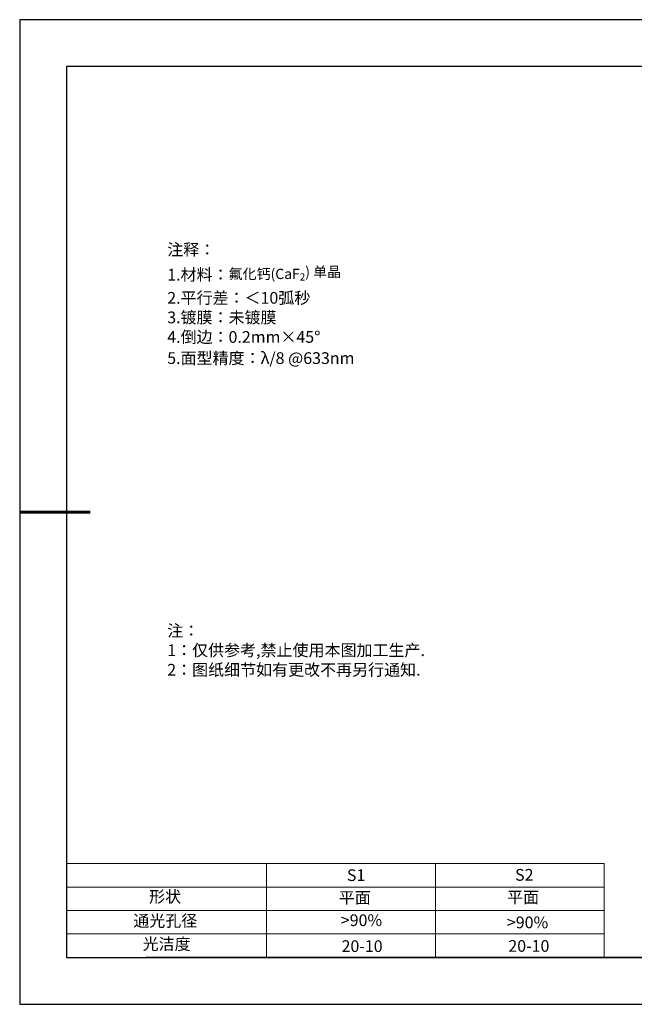
# Model space of a CAD drawing. Units: millimetres. Extents: x 0 to 297, y -2 to 208.
# Drawn here: x 0 to 131, y -2 to 208 of the extents above; entities that cross this region are included whole.
import ezdxf

# ---------------------------------------------------------------- set-up
doc = ezdxf.new("R2010")
doc.units = ezdxf.units.MM
doc.layers.add('2细线层', color=4, linetype='Continuous', lineweight=15)
doc.layers.add('粗实线层', color=7, linetype='Continuous', lineweight=25)
doc.layers.add('6文字层', color=3, linetype='Continuous')
doc.layers.add('细实线层', color=7, linetype='Continuous')
doc.styles.add('标准', font='txt', dxfattribs={"height": 9.59})

# ---------------------------------------------------------------- blocks, each defined once
blk = doc.blocks.new('*X6')
at = {"layer": '粗实线层'}
for p, q in [((-138.5, 95), (-138.5, -95)), ((138.5, 95), (-138.5, 95)), ((-138.5, -95), (138.5, -95))]:
    blk.add_line(p, q, dxfattribs=at)
at = {"layer": '粗实线层', "lineweight": 60}
blk.add_line((-148.5, 0), (-133.5, 0), dxfattribs=at)
at = {"layer": '细实线层'}
for p, q in [((148.5, 105), (-148.5, 105)), ((-148.5, 105), (-148.5, -105)), ((-148.5, -105), (148.5, -105))]:
    blk.add_line(p, q, dxfattribs=at)

msp = doc.modelspace()

# ---------------------------------------------------------------- linework, layer by layer
at = {"layer": '2细线层'}
for p, q in [((9.597, 28.194), (124.243, 28.194)), ((52.243, 28.194), (52.243, 8.194)), ((88.243, 28.194), (88.243, 8.194)), ((124.243, 28.194), (124.243, 8.194)), ((9.597, 23.194), (124.243, 23.194)), ((9.597, 18.194), (124.243, 18.194)), ((9.597, 13.194), (124.243, 13.194))]:
    msp.add_line(p, q, dxfattribs=at)
at = {"layer": '6文字层', "color": 0}
msp.add_line((146.597, 8.194), (26.597, 8.194), dxfattribs=at)

# ---------------------------------------------------------------- block references
at = {"layer": '粗实线层'}
msp.add_blockref('*X6', (148.097, 103.194), dxfattribs=at)

# ---------------------------------------------------------------- texts
at = {"layer": '6文字层', "color": 3, "insert": (77.77, 147.589), "char_height": 2.5, "attachment_point": 5}
msp.add_mtext_dynamic_manual_height_columns('\\A1;\\pxsm1,ql;{\\fSimSun|b0|i0|c134|p2;注释：\\fSimSun|b0|i0|c0|p2; \\P\\fSimSun|b0|i0|c134|p2;1.材料：\\H0.875x;\\C256;氟化钙\\fArial|b0|i0|c0|p34;(CaF\\H0.7x;\\S^ 2;\\H1.4286x;)\\fArial|b1|i0|c0|p34; \\fSimSun|b1|i0|c134|p2;单晶\\fSimSun|b0|i0|c0|p2;\\H1.1429x;\\C3;                                             \\P\\fSimSun|b0|i0|c134|p2;2.平行差：＜10弧秒\\fSimSun|b0|i0|c0|p2;       \\fSimSun|b0|i0|c134|p2;\\H0.99999x;\\P3.镀膜：\\H0.99996x;未镀膜\\fSimSun|b0|i0|c0|p2;  \\fSimSun|b0|i0|c134|p2;\\P4.倒边：0.2mm\\f@SimSun|b0|i0|c134|p2;\\C256;×45\\fAdobe Pi Std|b0|i0|c134|p0;\\H1.0833x;°\\P\\fSimSun|b0|i0|c134|p2;\\H0.92311x;\\C3;5.面型精度：λ/8 @633nm}', width=93.42571, gutter_width=1, heights=[126.523], dxfattribs=at)
at = {"layer": '6文字层', "insert": (31.057, 79.127), "char_height": 2.5, "attachment_point": 1, "style": '标准'}
msp.add_mtext_dynamic_manual_height_columns('\\pxqj;{\\fSimSun|b1|i0|c134|p2;\\C1;注：\\P1：仅供参考,禁止使用本图加工生产.\\P2：图纸细节如有更改不再另行通知.}', width=114.67031, gutter_width=1, heights=[0], dxfattribs=at)
at = {"layer": '6文字层', "attachment_point": 1}
for s, width, insert, char_height in [('{\\fSimSun|b0|i0|c0|p2;S1}', 24.72262, (69.368, 26.984), 2.5), ('{\\fSimSun|b0|i0|c0|p2;S2}', 21.29572, (105.229, 27.053), 2.5), ('{\\fSimSun|b0|i0|c134|p2;形状}', 13.96779, (27.177, 22.403), 2.5), ('{\\fSimSun|b0|i0|c134|p2;平面}', 21.8361, (67.636, 22.187), 2.5), ('{\\fSimSun|b0|i0|c134|p2;平面}', 16.12894, (103.527, 22.278), 2.5), ('{\\fSimSun|b0|i0|c134|p2;通光孔径}', 15.56923, (23.819, 17.258), 2.5), ('\\pxsm1,ql;{\\fSimSun|b0|i0|c134|p2;\\C3;>90%}', 25.43244, (68.066, 17.378), 2.5), ('{\\fSimSun|b0|i0|c134|p2;\\C3;>90%}', 25.43244, (103.477, 16.914), 2.5), ('{\\fSimSun|b0|i0|c134|p2;光洁度}', 16.39629, (25.815, 12.309), 2.5), ('{\\fSimSun|b0|i0|c134|p2;\\H1.25x;20-10}', 19.16365, (68.229, 11.848), 2), ('{\\fSimSun|b0|i0|c134|p2;\\H1.25x;20-10}', 19.16365, (103.79, 11.893), 2)]:
    msp.add_mtext_dynamic_manual_height_columns(s, width=width, gutter_width=17.5, heights=[0], dxfattribs=dict(at, insert=insert, char_height=char_height))

doc.saveas('drawing.dxf')
